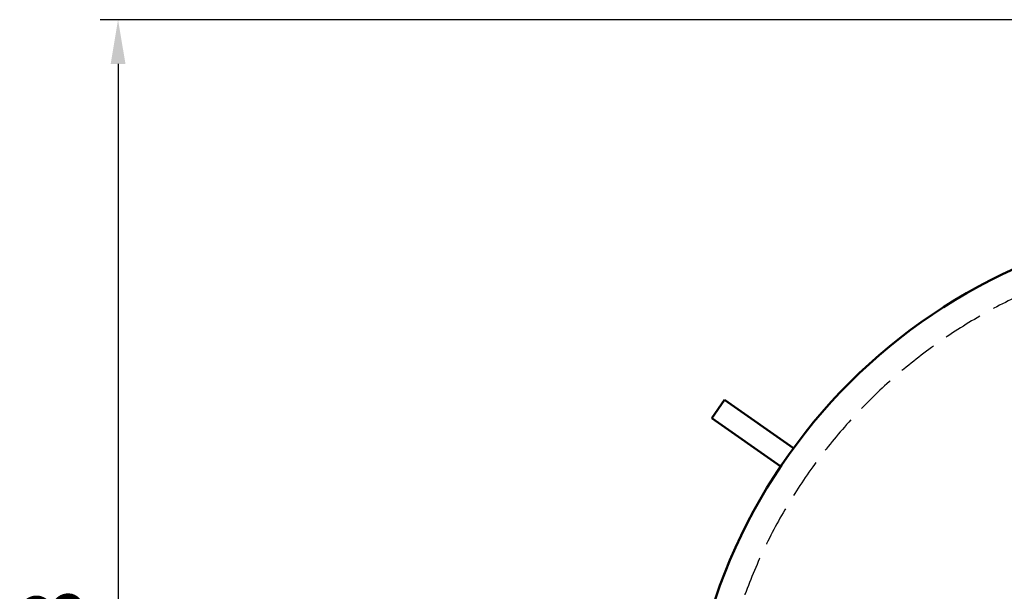
# Model space of a CAD drawing. Units: millimetres. Extents: x 666 to 6320, y 765 to 5674.
# Drawn here: x 948 to 2058, y 1618 to 2263 of the extents above; entities that cross this region are included whole.
import ezdxf

# ---------------------------------------------------------------- set-up
doc = ezdxf.new("R2010")
doc.units = ezdxf.units.MM
doc.header["$LTSCALE"] = 20
doc.linetypes.add('gen3a', pattern=[3.125, 2.25, -0.875])
doc.layers.add('3AN', color=6, linetype='gen3a')
doc.layers.add('AM_5', color=3, linetype='Continuous', lineweight=25)
doc.layers.add('AM_BOR', color=7, linetype='Continuous', lineweight=50)
doc.styles.get("Standard").update_dxf_attribs({"font": 'ISOCP.SHX'})
doc.dimstyles.new('AM_DIN$0', dxfattribs={"dimscale": 10, "dimtxt": 3.5, "dimasz": 2.5, "dimexe": 1, "dimexo": 1, "dimgap": 1.5, "dimtad": 1, "dimdsep": 46, "dimtxsty": 'STANDARD', "dimcen": 0, "dimclrd": 256, "dimclre": 256, "dimclrt": 2, "dimadec": 0, "dimazin": 2, "dimtp": 0.1, "dimtm": 0.1, "dimtfac": 0.71, "dimtdec": 3, "dimtmove": 0, "dimatfit": 3, "dimfxl": 1, "dimlwd": -1, "dimlwe": -1, "dimarcsym": 0})

# ---------------------------------------------------------------- blocks, each defined once
blk = doc.blocks.new('*D31')
at = {"layer": 'AM_5', "transparency": 16777216}
for p, q in [((3119.6, 2262.6), (1039.2, 2262.6)), ((1059.2, 2212.6), (1059.2, 814.7)), ((4358.2, 764.7), (1039.2, 764.7))]:
    blk.add_line(p, q, dxfattribs=at)
for points in [[(1050.9, 2212.6), (1067.6, 2212.6), (1059.2, 2262.6)], [(1050.9, 814.7), (1067.6, 814.7), (1059.2, 764.7)]]:
    blk.add_solid(points, dxfattribs=at)
at = {"layer": 'DEFPOINTS', "color": 0, "transparency": 16777216}
for p in [(3139.6, 2262.6), (1059.2, 764.7), (4378.2, 764.7)]:
    blk.add_point(p, dxfattribs=at)
at = {"layer": 'AM_5', "color": 2, "transparency": 16777216, "insert": (994.2, 1513.7), "char_height": 70, "attachment_point": 5, "rotation": 90}
blk.add_mtext('1498', dxfattribs=at)
blk = doc.blocks.new('transportösen DA')
for p, q in [((-97.2, 79.5), (-79.5, 97.2)), ((-79.5, 97.2), (-12.2, 29.9)), ((-97.2, 79.5), (-29.9, 12.2))]:
    blk.add_line(p, q)
blk = doc.blocks.new('0170.30.47_DS')
blk.add_arc((-8712.3, 1166.8), 630, 90, 270)
at = {"layer": '3AN'}
blk.add_arc((-8712.3, 1166.8), 600, 90, 270, dxfattribs=at)
at = {"rotation": 10.00000000000515}
blk.add_blockref('transportösen DA', (-9203.8, 1510.9), dxfattribs=at)

msp = doc.modelspace()

# ---------------------------------------------------------------- block references
at = {"layer": 'AM_BOR'}
msp.add_blockref('0170.30.47_DS', (11041.9, 240.8), dxfattribs=at)

# ---------------------------------------------------------------- dimensions: what is measured, and where the dimension line sits
at = {"layer": 'AM_5'}
dim = msp.add_linear_dim(base=(1059.2, 764.7), p1=(3139.6, 2262.6), p2=(4378.2, 764.7), angle=270, dimstyle='AM_DIN$0', override={"dimscale": 20, "dimdec": 0}, dxfattribs=at)
dim.commit()
dim.dimension.update_dxf_attribs({"geometry": '*D31', "text_midpoint": (994.2, 1513.7)})

doc.saveas('drawing.dxf')
